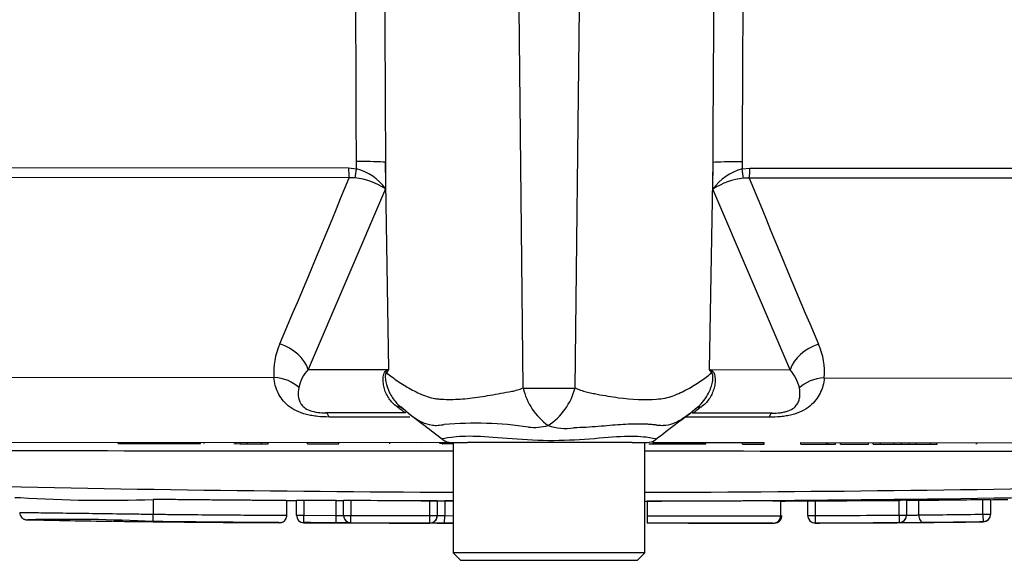
# Paper-space layout 'SHW' of a CAD drawing. Units: millimetres. Extents: x 0 to 210, y 0 to 297.
# Drawn here: x 53 to 59, y 226 to 229 of the extents above; entities that cross this region are included whole.
import ezdxf

# ---------------------------------------------------------------- set-up
doc = ezdxf.new("R2010")
doc.units = ezdxf.units.MM
doc.layers.add('DV16_TCE-4', color=7, linetype='Continuous')
doc.layers.add('TCE-4', color=7, linetype='Continuous')

# ---------------------------------------------------------------- blocks, each defined once
blk = doc.blocks.new('SE18')
at = {"layer": 'DV16_TCE-4', "color": 7, "linetype": 'Continuous'}
for p, q in [((55.8559, 226.7153), (55.8348, 228.8651)), ((56.1504, 226.7153), (56.1743, 228.8648)), ((49.3472, 227.9638), (54.8696, 227.9602)), ((54.8696, 227.9602), (54.914, 227.9555)), ((54.914, 227.9555), (54.9139, 227.9961)), ((55.0781, 227.9922), (55.0787, 227.8416)), ((55.0963, 226.8203), (55.0781, 227.9922)), ((56.9102, 226.8191), (56.9299, 227.9909)), ((56.9292, 227.8404), (56.9299, 227.9909)), ((57.0942, 227.9946), (57.0939, 227.954)), ((57.0939, 227.954), (57.1384, 227.9587)), ((57.1384, 227.9587), (62.6608, 227.955)), ((54.873, 227.9043), (49.3676, 227.9079)), ((54.9055, 227.9034), (54.873, 227.9043)), ((57.1349, 227.9028), (57.1024, 227.9019)), ((62.6404, 227.8991), (57.1349, 227.9028)), ((55.0787, 227.8416), (54.6412, 226.8206)), ((57.3653, 226.8188), (56.9292, 227.8404)), ((54.6412, 226.8206), (55.0963, 226.8203)), ((56.9102, 226.8191), (57.3653, 226.8188)), ((49.9287, 226.7776), (54.4477, 226.7746)), ((57.5587, 226.7725), (62.0777, 226.7696)), ((55.1938, 226.5747), (54.7411, 226.575)), ((55.1644, 226.6102), (55.2212, 226.5621)), ((57.2651, 226.5734), (56.812, 226.5737)), ((56.8127, 226.5827), (56.8439, 226.6091)), ((55.2162, 226.5509), (54.7595, 226.5512)), ((57.2466, 226.5496), (56.7741, 226.5499)), ((50.5102, 226.4112), (55.4615, 226.408)), ((53.5668, 226.4009), (53.5668, 226.4092)), ((53.5668, 226.4009), (53.6085, 226.4009)), ((53.6085, 226.4009), (53.6085, 226.4092)), ((53.6085, 226.4009), (53.6381, 226.4008)), ((53.6381, 226.4008), (53.6381, 226.4092)), ((53.6381, 226.4008), (53.6746, 226.4008)), ((53.6746, 226.4008), (53.6746, 226.4091)), ((53.6746, 226.4008), (53.7234, 226.4008)), ((53.7234, 226.4008), (53.7234, 226.4091)), ((53.7234, 226.4008), (53.7583, 226.4008)), ((53.7583, 226.4008), (53.7583, 226.4091)), ((53.7583, 226.4008), (53.7888, 226.4007)), ((53.7888, 226.4007), (53.7888, 226.4091)), ((53.7888, 226.4007), (53.8295, 226.4007)), ((53.8295, 226.4007), (53.8296, 226.409)), ((53.8306, 226.4007), (53.8306, 226.409)), ((53.8306, 226.4007), (53.9076, 226.4007)), ((53.9076, 226.4007), (53.9076, 226.409)), ((53.9076, 226.4007), (53.9509, 226.4006)), ((53.9509, 226.4006), (53.9509, 226.409)), ((53.9509, 226.4006), (54.0321, 226.4006)), ((54.0321, 226.4006), (54.0321, 226.4089)), ((54.0321, 226.4006), (54.033, 226.4006)), ((54.0538, 226.4006), (54.0538, 226.4089)), ((54.2209, 226.4005), (54.2562, 226.4004)), ((54.2336, 226.4004), (54.2336, 226.4088)), ((54.2562, 226.4004), (54.2562, 226.4088)), ((54.2562, 226.4004), (54.2957, 226.4004)), ((54.2957, 226.4004), (54.2957, 226.4087)), ((54.2957, 226.4004), (54.3778, 226.4004)), ((54.3778, 226.4004), (54.3778, 226.4087)), ((54.3778, 226.4004), (54.4155, 226.4003)), ((54.4155, 226.4003), (54.4155, 226.4087)), ((54.638, 226.4002), (54.638, 226.4085)), ((54.638, 226.4002), (54.8136, 226.4001)), ((54.8136, 226.4001), (54.8136, 226.4084)), ((55.1028, 226.3999), (55.1028, 226.4082)), ((55.2833, 226.3998), (55.2835, 226.3998)), ((55.3865, 226.3997), (55.3865, 226.408)), ((55.394, 226.3997), (55.394, 226.408)), ((55.3995, 226.3997), (55.4022, 226.3997)), ((55.4022, 226.3997), (55.4023, 226.408)), ((55.4615, 226.3996), (55.4022, 226.3997)), ((55.4482, 226.408), (55.5428, 226.4079)), ((55.4615, 226.408), (55.4611, 225.7832)), ((55.6838, 226.4078), (55.5428, 226.4079)), ((56.3517, 226.4074), (55.6838, 226.4078)), ((56.4719, 226.4073), (56.3517, 226.4074)), ((56.4719, 226.4073), (56.5573, 226.4072)), ((56.544, 225.7825), (56.5444, 226.4072)), ((56.5662, 226.3989), (56.6775, 226.3988)), ((56.5879, 226.4072), (57.2197, 226.4068)), ((56.6775, 226.3988), (56.6776, 226.4072)), ((56.6775, 226.3988), (56.8531, 226.3987)), ((56.8531, 226.3987), (56.8531, 226.407)), ((56.8531, 226.3987), (56.8811, 226.3987)), ((56.8811, 226.3987), (56.8811, 226.407)), ((56.8811, 226.3987), (56.8892, 226.3987)), ((56.8892, 226.3987), (56.8892, 226.407)), ((57.0958, 226.3986), (57.0958, 226.4069)), ((57.0958, 226.3986), (57.2197, 226.3985)), ((57.2197, 226.3985), (57.2197, 226.4068)), ((57.4263, 226.3983), (57.4263, 226.4067)), ((57.4263, 226.4067), (61.4958, 226.404)), ((57.4263, 226.3983), (57.5709, 226.3982)), ((57.5709, 226.3982), (57.5709, 226.4066)), ((57.5709, 226.3982), (57.5818, 226.3982)), ((57.5818, 226.3982), (57.5818, 226.4066)), ((57.5818, 226.3982), (57.6224, 226.3982)), ((57.6224, 226.3982), (57.6224, 226.4065)), ((57.6505, 226.3982), (57.6505, 226.4065)), ((57.6505, 226.3982), (57.8098, 226.3981)), ((57.8098, 226.3981), (57.8098, 226.4064)), ((57.8357, 226.3981), (57.8357, 226.4064)), ((57.8357, 226.3981), (57.8761, 226.398)), ((57.8761, 226.398), (57.8761, 226.4064)), ((57.8761, 226.398), (57.9548, 226.398)), ((57.9548, 226.398), (57.9548, 226.4063)), ((57.9548, 226.398), (57.9953, 226.398)), ((57.9953, 226.398), (57.9954, 226.4063)), ((57.9953, 226.398), (58.0382, 226.3979)), ((58.0382, 226.3979), (58.0382, 226.4063)), ((58.0382, 226.3979), (58.0776, 226.3979)), ((58.0776, 226.3979), (58.0776, 226.4062)), ((58.0776, 226.3979), (58.1597, 226.3979)), ((58.1597, 226.3979), (58.1597, 226.4062)), ((58.1597, 226.3979), (58.1973, 226.3978)), ((58.1973, 226.3978), (58.1973, 226.4062)), ((58.4187, 226.3977), (58.4187, 226.406)), ((58.4215, 226.3977), (58.4215, 226.406)), ((53.7652, 226.0853), (53.7651, 226.0018)), ((54.5201, 225.9954), (54.5202, 226.0786)), ((54.5751, 225.9956), (54.5752, 226.079)), ((54.6168, 226.0789), (54.6168, 225.9956)), ((54.7988, 225.9949), (54.7989, 226.0783)), ((54.8405, 225.9952), (54.8405, 226.0786)), ((54.8822, 226.0785), (54.8821, 225.9951)), ((55.3296, 225.994), (55.3296, 226.0774)), ((55.3713, 226.0772), (55.3712, 225.994)), ((55.3713, 226.0762), (55.3713, 226.076)), ((55.4129, 226.0767), (55.4129, 225.9934)), ((56.5585, 226.0759), (56.5584, 225.9925)), ((57.3134, 225.9928), (57.3134, 226.0762)), ((57.4657, 225.9941), (57.4658, 226.0772)), ((57.5074, 226.0774), (57.5074, 225.994)), ((57.9827, 225.9965), (57.9828, 226.0799)), ((58.0244, 226.0801), (58.0244, 225.9965)), ((58.0925, 226.0805), (58.0925, 225.9973)), ((58.4557, 226.0014), (58.4558, 226.0849)), ((58.4993, 226.0853), (58.4992, 226.0014)), ((53.7646, 225.9602), (53.7651, 226.0018)), ((53.7651, 226.0018), (53.7651, 226.0018)), ((58.4557, 226.0014), (58.4992, 226.0014)), ((58.4992, 226.0014), (58.4992, 226.0003)), ((54.5751, 225.9956), (54.6168, 225.9956)), ((54.6166, 225.9539), (54.6168, 225.9956)), ((54.6166, 225.9539), (54.6166, 225.9535)), ((54.6168, 225.9956), (54.7988, 225.9949)), ((54.7987, 225.9533), (54.7988, 225.9949)), ((54.8405, 225.9952), (54.8821, 225.9951)), ((54.882, 225.9535), (54.8821, 225.9951)), ((54.882, 225.9535), (54.882, 225.9531)), ((54.882, 225.9524), (54.882, 225.9525)), ((54.8821, 225.9951), (55.3296, 225.994)), ((55.3295, 225.9523), (55.3296, 225.994)), ((55.3295, 225.952), (55.3295, 225.9523)), ((55.3295, 225.9514), (55.3295, 225.9512)), ((55.3296, 225.994), (55.3712, 225.994)), ((55.4128, 225.9517), (55.4129, 225.9934)), ((55.4129, 225.9934), (55.4612, 225.9933)), ((56.5584, 225.9925), (56.5584, 225.9925)), ((56.5584, 225.9925), (56.5584, 225.9509)), ((57.4657, 225.9941), (57.5074, 225.994)), ((57.5074, 225.994), (57.5075, 225.9524)), ((57.5075, 225.9517), (57.5075, 225.9524)), ((57.9827, 225.9965), (58.0244, 225.9965)), ((57.9827, 225.9965), (57.983, 225.9549)), ((57.983, 225.9547), (57.983, 225.9549)), ((58.4581, 225.9587), (58.4581, 225.9598)), ((56.544, 225.7825), (55.4611, 225.7832)), ((55.4611, 225.7832), (55.5027, 225.7415)), ((56.5023, 225.7409), (56.544, 225.7825)), ((55.5027, 225.7415), (56.5023, 225.7409))]:
    blk.add_line(p, q, dxfattribs=at)
for centre, radius, start, end in [((54.8377, 227.6692), 0.2962, 35.5881, 75.0792), ((57.1698, 227.6677), 0.2962, 104.8449, 144.3361), ((-6.6837, 253.0557), 66.4968, 336.897998, 337.775599), ((54.8608, 227.5044), 0.4014, 57.1318, 83.6082), ((57.1466, 227.5029), 0.4014, 96.316, 122.7923), ((118.7245, 252.9725), 66.4964, 202.148544, 203.026151), ((54.8283, 226.8063), 0.382, 155.5584, 184.7646), ((57.1839, 226.8058), 0.3763, 354.9332, 24.5921), ((54.8172, 226.6645), 0.2353, 138.4224, 167.0631), ((56.5234, 223.9146), 3.2373, 116.1572, 116.435), ((56.2907, 226.06), 1.4159, 147.5196, 148.4057), ((55.7149, 226.0604), 1.4158, 31.5062, 32.4046), ((55.4792, 223.9152), 3.2374, 63.4853, 63.767), ((57.189, 226.6629), 0.2354, 12.8657, 41.4971), ((56.0054, 237.1462), 10.432, 269.17928, 270.7966), ((56.2185, 226.8035), 0.3731, 193.6644, 233.7213), ((55.7903, 226.8129), 0.3731, 303.7764, 344.8374), ((-43.5427, 97.8722), 162.2191, 52.409904, 52.497503), ((63.9882, 216.9549), 12.0057, 126.88532, 128.01949), ((56.6313, 226.7757), 0.2649, 304.2795, 313.2202), ((55.5878, 224.4568), 2.0591, 81.6459, 94.9395), ((55.9172, 226.8187), 0.3261, 264.6776, 284.2867), ((56.0967, 226.8034), 0.3166, 251.7711, 278.1523), ((55.4482, 226.4913), 0.0833, 237.0248, 270.0065), ((56.5573, 226.4905), 0.0833, 269.9317, 303.8824), ((52.6484, -4841.1144), 5067.4735, 89.9681934, 90.0018641), ((52.6484, -4841.1144), 5067.4735, 89.9222743, 89.9559495), ((56.1057, 381.6751), 155.5502, 268.65525, 269.76263), ((56.1057, 381.6751), 155.5502, 270.161514, 271.268893), ((56.1088, 386.2674), 160.1921, 270.155734, 271.231977), ((53.4908, 233.4906), 7.4104, 266.30256, 272.1218), ((54.5838, 220.541), 5.538, 89.658, 90.0889), ((54.828, 231.7687), 5.6905, 269.7072, 270.1266), ((54.8573, 221.6752), 4.4034, 89.6764, 90.2184), ((56.1088, 386.2674), 160.1921, 269.70353, 269.76841), ((55.3297, 221.0012), 5.0761, 89.5308, 90.0009), ((55.4139, 232.0119), 5.9351, 269.58805, 269.99012), ((58.0192, 222.738), 3.3421, 89.9108, 90.6248), ((58.0148, 232.3763), 6.2963, 270.08728, 270.70699), ((56.5051, 372.8019), 146.73, 270.619875, 270.761716), ((53.1326, 202.0843), 23.9279, 90.29123, 90.29294), ((56.9903, 340.5707), 114.5786, 270.551166, 270.732806), ((58.4576, 226.0014), 0.0416, 270.7517, 359.9621), ((58.4576, 226.0003), 0.0416, 270.7213, 359.9621), ((53.2729, 216.1582), 9.8143, 91.2552, 91.27928), ((53.2729, 216.1582), 9.8143, 87.12783, 91.2552), ((54.2698, 237.5909), 11.5981, 271.23289, 271.23604), ((54.6168, 225.9956), 0.0416, 179.9621, 269.771), ((54.6168, 225.9951), 0.0416, 179.9621, 269.7872), ((54.8261, 228.8883), 2.8935, 269.4607, 270.2855), ((54.8821, 225.9951), 0.0416, 179.9621, 269.8159), ((54.8821, 225.9948), 0.0416, 179.9621, 248.903), ((54.8821, 225.9948), 0.0416, 248.903, 269.8249), ((54.8821, 225.9941), 0.0416, 267.1171, 269.8269), ((54.8805, 225.9807), 0.0282, 271.257, 271.6409), ((56.1498, 632.9289), 406.9774, 269.821519, 269.884516), ((55.3296, 225.994), 0.0416, 269.8837, 359.9621), ((55.3296, 225.9937), 0.0416, 269.8824, 292.0042), ((55.4223, 239.8216), 13.8699, 269.61664, 269.96077), ((55.3479, 207.1583), 18.7931, 89.80229, 90.05628), ((55.3296, 225.9937), 0.0416, 292.0042, 359.9621), ((55.4122, 228.9978), 3.0044, 269.2182, 270.0125), ((56.6786, 166.7912), 59.1594, 89.903548, 90.116386), ((57.278, 225.9929), 0.0417, 269.8289, 2.8075), ((57.271, 225.9929), 0.0417, 321.2978, 359.9596), ((56.8963, 153.8286), 72.1655, 89.668853, 89.669429), ((57.5074, 225.994), 0.0417, 179.9621, 270.1878), ((57.5074, 225.9934), 0.0416, 179.966, 270.1795), ((57.1884, 332.8707), 106.9188, 270.171005, 270.425842), ((57.9827, 225.9965), 0.0416, 270.4347, 359.9621), ((57.9827, 225.9964), 0.0416, 270.4288, 292.4928), ((57.2982, 313.729), 87.7779, 270.447033, 270.651964), ((57.9658, 238.4205), 12.4658, 270.07942, 270.70571), ((57.9827, 225.9964), 0.0416, 292.4928, 359.9621), ((56.494, 374.7079), 148.7611, 270.626012, 270.756528), ((57.4267, 307.9042), 81.952, 270.608414, 270.721104)]:
    blk.add_arc(centre, radius, start, end, dxfattribs=at)
for centre, major_axis, ratio, start_param, end_param in [((54.8815, 227.9632), (-0.0001, -0.0833), 0.142549, 4.748143, 5.497787), ((54.9254, 227.9584), (-0.0181, -0.0813), 0.12618, 4.776928, 5.483792), ((54.8854, 227.9887), (0.2082, 0.0008), 0.035487, 0.388262, 1.43333), ((57.1227, 227.9872), (-0.2082, 0.001), 0.035487, -1.43333, -0.388263), ((57.0825, 227.957), (0.018, -0.0813), 0.12618, 0.799393, 1.506258), ((57.1265, 227.9617), (-0.0001, -0.0833), 0.142549, 0.785398, 1.535042), ((54.4484, 226.8171), (0.1905, -0.084), 0.71668, 0.573413, 1.715226), ((57.558, 226.8151), (-0.1907, -0.0838), 0.71668, 4.567959, 5.709772), ((54.697, 226.7948), (0.3368, -0.2451), 0.837904, 0.733951, 0.765032), ((57.3096, 226.7928), (-0.3371, -0.2446), 0.837967, -0.765186, -0.733677), ((54.4139, 226.6274), (0.2071, 0.0221), 0.705774, 0.502704, 1.33226), ((57.5923, 226.6253), (-0.207, 0.0224), 0.705774, 4.950925, 5.780481), ((54.7409, 226.3668), (0.0001, 0.2082), 0.191309, 5.800419, 6.283185), ((54.9446, 226.2523), (-0.2323, -0.3457), 0.403642, 3.143488, 3.354869), ((57.057, 226.2479), (0.2285, -0.3482), 0.403415, 2.931511, 3.138499), ((57.265, 226.3651), (0.0001, 0.2082), 0.191309, 0, 0.482766), ((58.4576, 226.0014), (0.0006, -0.0416), 0.04555, 4.711753, 6.279079), ((58.1189, 225.9973), (-0.0005, 0.0416), 0.634986, 1.56323, 3.137916)]:
    blk.add_ellipse(centre, major_axis=major_axis, ratio=ratio, start_param=start_param, end_param=end_param, dxfattribs=at)
for points, knots in [([(54.9139, 227.9961), (54.9129, 228.2582), (54.912, 228.5203), (54.9111, 228.7824), (54.911, 228.8101), (54.9109, 228.8379), (54.9108, 228.8657)], [0, 0, 0, 0, 0.904208, 0.904208, 0.904208, 1, 1, 1, 1]), ([(55.0742, 228.8656), (55.0743, 228.8378), (55.0744, 228.81), (55.0746, 228.7823), (55.0757, 228.5189), (55.0769, 228.2555), (55.0781, 227.9922)], [0, 0, 0, 0, 0.095375, 0.095375, 0.095375, 1, 1, 1, 1]), ([(56.9299, 227.9909), (56.9315, 228.2543), (56.933, 228.5177), (56.9345, 228.781), (56.9347, 228.8088), (56.9348, 228.8366), (56.935, 228.8643)], [0, 0, 0, 0, 0.904625, 0.904625, 0.904625, 1, 1, 1, 1]), ([(57.0984, 228.8642), (57.0982, 228.8365), (57.0981, 228.8087), (57.098, 228.7809), (57.0967, 228.5188), (57.0955, 228.2567), (57.0942, 227.9946)], [0, 0, 0, 0, 0.095792, 0.095792, 0.095792, 1, 1, 1, 1]), ([(55.1421, 226.61), (55.1251, 226.6223), (55.1105, 226.6375), (55.093, 226.6629), (55.0879, 226.6719), (55.079, 226.6906), (55.0753, 226.7005), (55.0696, 226.7204), (55.0675, 226.7306), (55.065, 226.751), (55.0646, 226.7615), (55.0658, 226.7813), (55.0674, 226.7908), (55.0719, 226.8023), (55.0737, 226.8056), (55.0777, 226.8105), (55.0799, 226.8123), (55.0822, 226.8134)], [0, 0, 0, 0, 0.25, 0.25, 0.375, 0.375, 0.5, 0.5, 0.625, 0.625, 0.75, 0.75, 0.875, 0.875, 0.9375, 0.9375, 1, 1, 1, 1]), ([(55.0846, 226.8018), (55.0826, 226.8013), (55.0806, 226.7997), (55.0778, 226.7929), (55.0771, 226.7878), (55.0768, 226.7777), (55.0771, 226.7723), (55.0782, 226.7615), (55.0791, 226.7561), (55.0844, 226.7291), (55.0918, 226.7084), (55.1112, 226.6692), (55.1234, 226.6508), (55.1446, 226.626), (55.1525, 226.618), (55.1608, 226.6105)], [0, 0, 0, 0, 0.071036, 0.071036, 0.142072, 0.142072, 0.213108, 0.213108, 0.284144, 0.284144, 0.568287, 0.568287, 0.852431, 0.852431, 1, 1, 1, 1]), ([(55.0846, 226.8018), (55.1041, 226.7859), (55.1251, 226.77), (55.1705, 226.7389), (55.1949, 226.7235), (55.2469, 226.6948), (55.2744, 226.6813), (55.3181, 226.6653), (55.3332, 226.6607), (55.3564, 226.6559), (55.3643, 226.6546), (55.3802, 226.653), (55.3883, 226.6525), (55.413, 226.6512), (55.4298, 226.6508), (55.4644, 226.6511), (55.4822, 226.6517), (55.5363, 226.6551), (55.5735, 226.6593), (55.6502, 226.6707), (55.6897, 226.6778), (55.7509, 226.689), (55.7716, 226.6927), (55.8032, 226.6986), (55.8137, 226.7014), (55.8348, 226.7077), (55.8453, 226.7113), (55.8559, 226.7153)], [0, 0, 0, 0, 0.125, 0.125, 0.25, 0.25, 0.375, 0.375, 0.4375, 0.4375, 0.46875, 0.46875, 0.5, 0.5, 0.5625, 0.5625, 0.625, 0.625, 0.75, 0.75, 0.875, 0.875, 0.9375, 0.9375, 0.96875, 0.96875, 1, 1, 1, 1]), ([(56.1504, 226.7153), (56.1712, 226.7064), (56.192, 226.699), (56.2181, 226.6917), (56.2233, 226.6903), (56.2338, 226.688), (56.239, 226.6871), (56.2547, 226.6842), (56.2651, 226.6823), (56.3166, 226.6728), (56.3564, 226.6658), (56.4719, 226.6501), (56.5437, 226.6471), (56.6268, 226.6538), (56.6431, 226.6553), (56.6744, 226.6617), (56.6895, 226.6663), (56.7333, 226.6821), (56.7607, 226.6954), (56.8122, 226.7235), (56.8363, 226.7385), (56.8815, 226.7691), (56.9026, 226.7847), (56.922, 226.8003)], [0, 0, 0, 0, 0.0625, 0.0625, 0.078125, 0.078125, 0.09375, 0.09375, 0.125, 0.125, 0.25, 0.25, 0.5, 0.5, 0.5625, 0.5625, 0.625, 0.625, 0.75, 0.75, 0.875, 0.875, 1, 1, 1, 1]), ([(56.8445, 226.6084), (56.8693, 226.63), (56.8899, 226.6569), (56.9148, 226.7066), (56.9223, 226.7274), (56.9288, 226.76), (56.9301, 226.7712), (56.9294, 226.7917), (56.9261, 226.7994), (56.922, 226.8003)], [0, 0, 0, 0, 0.4320305, 0.4320305, 0.7160152, 0.7160152, 0.8580076, 0.8580076, 1, 1, 1, 1]), ([(56.9245, 226.8121), (56.9268, 226.8109), (56.929, 226.8092), (56.9331, 226.8042), (56.9349, 226.801), (56.9394, 226.7894), (56.941, 226.7799), (56.9422, 226.7599), (56.9418, 226.7494), (56.9392, 226.7288), (56.937, 226.7185), (56.9311, 226.6985), (56.9273, 226.6885), (56.9183, 226.6697), (56.913, 226.6607), (56.8951, 226.6352), (56.8802, 226.62), (56.8628, 226.6077)], [0, 0, 0, 0, 0.0625, 0.0625, 0.125, 0.125, 0.25, 0.25, 0.375, 0.375, 0.5, 0.5, 0.625, 0.625, 0.75, 0.75, 1, 1, 1, 1]), ([(54.7595, 226.5512), (54.7381, 226.5512), (54.7165, 226.5522), (54.6841, 226.5557), (54.6732, 226.5572), (54.652, 226.5609), (54.6416, 226.5631), (54.6112, 226.571), (54.5917, 226.5779), (54.5573, 226.5945), (54.5419, 226.6043), (54.5023, 226.6361), (54.4835, 226.6613), (54.4578, 226.715), (54.4504, 226.744), (54.4477, 226.7746)], [0, 0, 0, 0, 0.125, 0.125, 0.1875, 0.1875, 0.25, 0.25, 0.375, 0.375, 0.5, 0.5, 0.75, 0.75, 1, 1, 1, 1]), ([(57.5587, 226.7725), (57.5559, 226.7419), (57.5486, 226.7132), (57.5294, 226.673), (57.5215, 226.66), (57.5021, 226.6352), (57.4908, 226.6236), (57.4643, 226.6023), (57.4489, 226.5926), (57.4145, 226.5761), (57.3951, 226.5692), (57.3646, 226.5613), (57.3542, 226.5591), (57.333, 226.5554), (57.3222, 226.5539), (57.2896, 226.5505), (57.2681, 226.5496), (57.2466, 226.5496)], [0, 0, 0, 0, 0.25, 0.25, 0.375, 0.375, 0.5, 0.5, 0.625, 0.625, 0.75, 0.75, 0.8125, 0.8125, 0.875, 0.875, 1, 1, 1, 1]), ([(54.5879, 226.7172), (54.5823, 226.685), (54.5824, 226.6545), (54.6044, 226.6195), (54.61, 226.6127), (54.6262, 226.5994), (54.637, 226.593), (54.6645, 226.5829), (54.6809, 226.5794), (54.712, 226.5756), (54.7269, 226.5751), (54.7411, 226.575)], [0, 0, 0, 0, 0.5, 0.5, 0.625, 0.625, 0.75, 0.75, 0.875, 0.875, 1, 1, 1, 1]), ([(57.2651, 226.5734), (57.2792, 226.5734), (57.2937, 226.5739), (57.3171, 226.5767), (57.325, 226.5779), (57.3406, 226.5813), (57.3482, 226.5835), (57.3689, 226.591), (57.3797, 226.5974), (57.396, 226.6106), (57.4017, 226.6175), (57.4106, 226.6316), (57.4138, 226.6389), (57.4184, 226.6535), (57.4198, 226.661), (57.4222, 226.6836), (57.4212, 226.6992), (57.4185, 226.7153)], [0, 0, 0, 0, 0.125, 0.125, 0.1875, 0.1875, 0.25, 0.25, 0.375, 0.375, 0.5, 0.5, 0.625, 0.625, 0.75, 0.75, 1, 1, 1, 1]), ([(55.1938, 226.5747), (55.1915, 226.5747), (55.1877, 226.5762), (55.1777, 226.5829), (55.1736, 226.5859), (55.1652, 226.5924), (55.162, 226.595), (55.1538, 226.6013), (55.1488, 226.6052), (55.1421, 226.61)], [0, 0, 0, 0, 0.5, 0.5, 0.75, 0.75, 0.875, 0.875, 1, 1, 1, 1]), ([(55.4105, 226.5082), (55.4075, 226.5075), (55.4044, 226.5067), (55.3984, 226.5054), (55.3895, 226.5038), (55.3809, 226.5028), (55.3642, 226.5017), (55.3535, 226.5021), (55.3225, 226.5061), (55.3031, 226.5126), (55.2659, 226.53), (55.2483, 226.5409), (55.2152, 226.5648), (55.1996, 226.5778), (55.1853, 226.5914)], [0, 0, 0, 0, 0.03125, 0.03125, 0.0625, 0.125, 0.125, 0.25, 0.25, 0.5, 0.5, 0.75, 0.75, 1, 1, 1, 1]), ([(56.8021, 226.5737), (56.7756, 226.5513), (56.7461, 226.531), (56.6975, 226.5106), (56.6807, 226.5057), (56.6536, 226.5024), (56.6443, 226.502), (56.6296, 226.5026), (56.6247, 226.503), (56.617, 226.5039), (56.6144, 226.5043), (56.6092, 226.5051), (56.6065, 226.5056), (56.6039, 226.5062)], [0, 0, 0, 0, 0.5, 0.5, 0.75, 0.75, 0.875, 0.875, 0.9375, 0.9375, 0.96875, 0.96875, 1, 1, 1, 1]), ([(56.8628, 226.6077), (56.8561, 226.6031), (56.8513, 226.5994), (56.8432, 226.5932), (56.84, 226.5908), (56.8316, 226.5844), (56.8277, 226.5816), (56.818, 226.5751), (56.8143, 226.5737), (56.812, 226.5737)], [0, 0, 0, 0, 0.125, 0.125, 0.25, 0.25, 0.5, 0.5, 1, 1, 1, 1]), ([(56.6039, 226.5062), (56.6007, 226.5066), (56.5973, 226.5069), (56.5905, 226.5077), (56.587, 226.508), (56.5765, 226.5089), (56.5692, 226.5095), (56.5469, 226.5108), (56.5312, 226.5113), (56.4819, 226.5117), (56.4461, 226.5105), (56.3875, 226.5065), (56.367, 226.5048), (56.3247, 226.5012), (56.303, 226.4993), (56.2361, 226.4937), (56.1893, 226.4908), (56.1416, 226.49)], [0, 0, 0, 0, 0.03125, 0.03125, 0.0625, 0.0625, 0.125, 0.125, 0.25, 0.25, 0.5, 0.5, 0.625, 0.625, 0.75, 0.75, 1, 1, 1, 1]), ([(55.3978, 226.4251), (55.3968, 226.4256), (55.3967, 226.4262), (55.4001, 226.4297), (55.4185, 226.4334), (55.4855, 226.4424), (55.5341, 226.4453), (55.6512, 226.4412), (55.7195, 226.4352), (55.8698, 226.4239), (55.9497, 226.4189), (56.1083, 226.4192), (56.1877, 226.4249), (56.3306, 226.4364), (56.3958, 226.4419), (56.5026, 226.4438), (56.546, 226.4395), (56.6, 226.431), (56.6122, 226.4275), (56.6085, 226.4248)], [0, 0, 0, 0, 0.026687, 0.026687, 0.148351, 0.148351, 0.270016, 0.270016, 0.39168, 0.39168, 0.513344, 0.513344, 0.635008, 0.635008, 0.756672, 0.756672, 0.878336, 0.878336, 1, 1, 1, 1]), ([(54.5174, 226.0786), (54.5148, 226.0786), (54.5105, 226.0786), (54.499, 226.0787), (54.4911, 226.0788), (54.4706, 226.0789), (54.4623, 226.079), (54.4422, 226.0792), (54.4302, 226.0792), (54.407, 226.0794), (54.3985, 226.0795), (54.3809, 226.0796), (54.3718, 226.0797), (54.353, 226.0798), (54.3432, 226.0799), (54.3216, 226.08), (54.3099, 226.0801), (54.2725, 226.0804), (54.2458, 226.0806), (54.1899, 226.081), (54.1604, 226.0813), (54.1007, 226.0818), (54.0706, 226.0821), (54.0099, 226.0826), (53.9795, 226.0829), (53.9187, 226.0835), (53.8882, 226.0839), (53.8269, 226.0845), (53.7961, 226.0849), (53.7652, 226.0853)], [0, 0, 0, 0, 0.1284249, 0.1284249, 0.2736874, 0.2736874, 0.3463187, 0.3463187, 0.4189499, 0.4189499, 0.4552656, 0.4552656, 0.4915812, 0.4915812, 0.5278968, 0.5278968, 0.5642124, 0.5642124, 0.6368437, 0.6368437, 0.709475, 0.709475, 0.7821062, 0.7821062, 0.8547375, 0.8547375, 0.9273687, 0.9273687, 1, 1, 1, 1]), ([(54.7989, 226.0783), (54.7454, 226.0785), (54.6919, 226.0786), (54.6385, 226.0789), (54.6312, 226.0789), (54.624, 226.0789), (54.6168, 226.0789)], [0, 0, 0, 0, 0.881206, 0.881206, 0.881206, 1, 1, 1, 1]), ([(55.3296, 226.0774), (55.2817, 226.0775), (55.2337, 226.0776), (55.1857, 226.0777), (55.0845, 226.0779), (54.9834, 226.0782), (54.8822, 226.0785)], [0, 0, 0, 0, 0.321573, 0.321573, 0.321573, 1, 1, 1, 1]), ([(57.3107, 226.0762), (57.3081, 226.0762), (57.3038, 226.0762), (57.2922, 226.0762), (57.2842, 226.0762), (57.2635, 226.0763), (57.2553, 226.0763), (57.2351, 226.0763), (57.2229, 226.0763), (57.1995, 226.0763), (57.191, 226.0763), (57.1734, 226.0763), (57.1644, 226.0763), (57.1456, 226.0763), (57.1357, 226.0763), (57.1141, 226.0763), (57.1022, 226.0763), (57.0649, 226.0762), (57.0383, 226.0762), (56.9824, 226.0762), (56.9528, 226.0762), (56.8932, 226.0761), (56.8632, 226.0761), (56.8027, 226.076), (56.7723, 226.076), (56.7117, 226.076), (56.6813, 226.076), (56.6201, 226.0759), (56.5893, 226.0759), (56.5585, 226.0759)], [0, 0, 0, 0, 0.128704, 0.128704, 0.27392, 0.27392, 0.346528, 0.346528, 0.419136, 0.419136, 0.45544, 0.45544, 0.491744, 0.491744, 0.528048, 0.528048, 0.564352, 0.564352, 0.63696, 0.63696, 0.709568, 0.709568, 0.782176, 0.782176, 0.854784, 0.854784, 0.927392, 0.927392, 1, 1, 1, 1]), ([(57.4658, 226.0772), (57.4658, 226.0772), (57.4703, 226.0772), (57.4856, 226.0773), (57.4964, 226.0774), (57.5074, 226.0774)], [0, 0, 0, 0, 0.5, 0.5, 1, 1, 1, 1]), ([(57.5074, 226.0774), (57.5674, 226.0776), (57.6273, 226.0778), (57.6872, 226.0781), (57.7857, 226.0786), (57.8843, 226.0792), (57.9828, 226.0799)], [0, 0, 0, 0, 0.378211, 0.378211, 0.378211, 1, 1, 1, 1]), ([(58.4558, 226.0849), (58.4671, 226.085), (58.4783, 226.0851), (58.4945, 226.0853), (58.4993, 226.0853), (58.4993, 226.0853)], [0, 0, 0, 0, 0.5, 0.5, 1, 1, 1, 1]), ([(53.0102, 226.0116), (53.0102, 226.0116), (53.0107, 226.0116), (53.0144, 226.0115), (53.0192, 226.0114), (53.0316, 226.0113), (53.0397, 226.0113), (53.0672, 226.011), (53.0862, 226.0108), (53.1329, 226.0102), (53.1508, 226.01), (53.1888, 226.0095), (53.2109, 226.0092), (53.2844, 226.0082), (53.3419, 226.0074), (53.4592, 226.0058), (53.5205, 226.0049), (53.6119, 226.0037), (53.6424, 226.0033), (53.7037, 226.0026), (53.7344, 226.0022), (53.7651, 226.0018)], [0, 0, 0, 0, 0.069949, 0.069949, 0.202814, 0.202814, 0.335678, 0.335678, 0.468542, 0.468542, 0.534975, 0.534975, 0.601407, 0.601407, 0.734271, 0.734271, 0.867136, 0.867136, 0.933568, 0.933568, 1, 1, 1, 1]), ([(53.0109, 226.0116), (53.0107, 226.0087), (53.0104, 226.0018), (53.015, 225.9911), (53.022, 225.982), (53.0295, 225.9761), (53.0363, 225.9728), (53.0413, 225.9713), (53.0444, 225.9706), (53.0468, 225.9702), (53.0491, 225.97), (53.0516, 225.9699), (53.0524, 225.9699), (53.0566, 225.9698), (53.0584, 225.9698)], [0, 0, 0, 0, 0.034149, 0.093634, 0.141842, 0.18268, 0.216606, 0.242155, 0.262689, 0.287321, 0.329605, 0.432819, 0.787684, 1, 1, 1, 1]), ([(53.7651, 226.0018), (53.796, 226.0014), (53.827, 226.0011), (53.8884, 226.0004), (53.9189, 226.0001), (54.0102, 225.9992), (54.0711, 225.9987), (54.1901, 225.9977), (54.2474, 225.9973), (54.3214, 225.9968), (54.3433, 225.9967), (54.3812, 225.9964), (54.3993, 225.9963), (54.4459, 225.996), (54.4636, 225.9958), (54.4908, 225.9956), (54.4989, 225.9956), (54.5112, 225.9955), (54.5159, 225.9954), (54.5196, 225.9954), (54.52, 225.9954), (54.52, 225.9954)], [0, 0, 0, 0, 0.066448, 0.066448, 0.132895, 0.132895, 0.265791, 0.265791, 0.398686, 0.398686, 0.465134, 0.465134, 0.531582, 0.531582, 0.664477, 0.664477, 0.797372, 0.797372, 0.930268, 0.930268, 1, 1, 1, 1]), ([(53.534, 225.9618), (53.5351, 225.9618), (53.5363, 225.9618), (53.5411, 225.9618), (53.5445, 225.9618), (53.5546, 225.9617), (53.5587, 225.9617), (53.5699, 225.9616), (53.5772, 225.9615), (53.5912, 225.9614), (53.5963, 225.9613), (53.6078, 225.9612), (53.6141, 225.9611), (53.6275, 225.961), (53.6347, 225.9609), (53.6496, 225.9607), (53.6574, 225.9606), (53.6731, 225.9604), (53.6812, 225.9603), (53.6977, 225.9601), (53.706, 225.9601), (53.7227, 225.9599), (53.7311, 225.9598), (53.7478, 225.9596), (53.7562, 225.9595), (53.7647, 225.9594)], [0, 0, 0, 0, 0.107286, 0.107286, 0.330464, 0.330464, 0.442053, 0.442053, 0.553643, 0.553643, 0.609437, 0.609437, 0.665232, 0.665232, 0.721027, 0.721027, 0.776821, 0.776821, 0.832616, 0.832616, 0.888411, 0.888411, 0.944205, 0.944205, 1, 1, 1, 1]), ([(54.3785, 225.9546), (54.3729, 225.9546), (54.3669, 225.9546), (54.3523, 225.9547), (54.3437, 225.9548), (54.3259, 225.9549), (54.3167, 225.955), (54.2964, 225.9552), (54.2851, 225.9553), (54.2499, 225.9555), (54.2244, 225.9557), (54.1711, 225.9561), (54.1427, 225.9564), (54.0857, 225.9569), (54.0569, 225.9571), (53.999, 225.9576), (53.9699, 225.9579), (53.9117, 225.9585), (53.8825, 225.9588), (53.8238, 225.9595), (53.7942, 225.9598), (53.7646, 225.9602)], [0, 0, 0, 0, 0.0475252, 0.0475252, 0.1110235, 0.1110235, 0.1745218, 0.1745218, 0.2380201, 0.2380201, 0.3650168, 0.3650168, 0.4920134, 0.4920134, 0.6190101, 0.6190101, 0.7460067, 0.7460067, 0.8730034, 0.8730034, 1, 1, 1, 1]), ([(53.7647, 225.9594), (53.7815, 225.9592), (53.7981, 225.959), (53.8312, 225.9586), (53.8477, 225.9585), (53.8956, 225.9579), (53.9239, 225.9576), (53.9614, 225.9572), (53.9713, 225.9571), (53.9848, 225.9569), (53.9883, 225.9568), (53.9978, 225.9566), (53.9993, 225.9566), (54.0006, 225.9566)], [0, 0, 0, 0, 0.0837605, 0.0837605, 0.167521, 0.167521, 0.335042, 0.335042, 0.502563, 0.502563, 0.6700839, 0.6700839, 1, 1, 1, 1]), ([(54.0002, 225.9569), (54.0775, 225.9562), (54.2176, 225.9549), (54.3844, 225.9542), (54.4664, 225.9539), (54.4705, 225.9538)], [0, 0, 0, 0, 0.448245, 0.976079, 1, 1, 1, 1]), ([(54.4755, 225.9538), (54.4731, 225.9538), (54.4693, 225.9538), (54.4618, 225.9539), (54.4586, 225.9539), (54.4506, 225.954), (54.4458, 225.954), (54.4336, 225.9541), (54.4263, 225.9542), (54.4084, 225.9543), (54.3979, 225.9544), (54.3822, 225.9545), (54.3803, 225.9545), (54.3785, 225.9546)], [0, 0, 0, 0, 0.2874374, 0.2874374, 0.4601473, 0.4601473, 0.6328573, 0.6328573, 0.8055673, 0.8055673, 0.9782772, 0.9782772, 1, 1, 1, 1]), ([(54.4374, 225.9541), (54.4437, 225.9541), (54.4598, 225.9539), (54.4733, 225.9537), (54.4809, 225.9542), (54.4767, 225.9534), (54.4853, 225.9542), (54.4897, 225.9551), (54.4964, 225.9572), (54.5052, 225.9622), (54.514, 225.9713), (54.5201, 225.9832), (54.5204, 225.9913), (54.5204, 225.9954)], [0, 0, 0, 0, 0.122831, 0.391419, 0.730791, 0.877734, 0.894382, 0.904196, 0.915796, 0.934882, 0.956172, 0.980824, 1, 1, 1, 1]), ([(54.7987, 225.9533), (54.7709, 225.9533), (54.7432, 225.9534), (54.7154, 225.9535), (54.6825, 225.9537), (54.6495, 225.9538), (54.6166, 225.9539)], [0, 0, 0, 0, 0.457454, 0.457454, 0.457454, 1, 1, 1, 1]), ([(54.6166, 225.9535), (54.6444, 225.9534), (54.6721, 225.9533), (54.6999, 225.9532), (54.7328, 225.9531), (54.7658, 225.953), (54.7987, 225.9529)], [0, 0, 0, 0, 0.457471, 0.457471, 0.457471, 1, 1, 1, 1]), ([(54.882, 225.9531), (54.882, 225.9531), (54.8798, 225.9531), (54.8715, 225.9531), (54.8653, 225.9531), (54.8423, 225.9531), (54.8207, 225.9532), (54.7987, 225.9533)], [0, 0, 0, 0, 0.25, 0.25, 0.5, 0.5, 1, 1, 1, 1]), ([(54.7987, 225.9529), (54.8097, 225.9528), (54.8205, 225.9528), (54.8407, 225.9527), (54.8499, 225.9527), (54.873, 225.9526), (54.882, 225.9526), (54.882, 225.9525)], [0, 0, 0, 0, 0.25, 0.25, 0.5, 0.5, 1, 1, 1, 1]), ([(56.5584, 225.9925), (56.5894, 225.9925), (56.6204, 225.9925), (56.682, 225.9926), (56.7125, 225.9926), (56.7735, 225.9926), (56.8041, 225.9927), (56.8648, 225.9927), (56.895, 225.9927), (56.9547, 225.9928), (56.9843, 225.9928), (57.0401, 225.9928), (57.0668, 225.9928), (57.1041, 225.9929), (57.1158, 225.9929), (57.1373, 225.9929), (57.1471, 225.9929), (57.1658, 225.9929), (57.1749, 225.9929), (57.1924, 225.9929), (57.2008, 225.9929), (57.2241, 225.9929), (57.236, 225.9929), (57.2559, 225.9929), (57.264, 225.9928), (57.2775, 225.9928), (57.2829, 225.9928), (57.2918, 225.9928), (57.2953, 225.9928), (57.3045, 225.9928), (57.3092, 225.9928), (57.3129, 225.9928), (57.3133, 225.9928), (57.3133, 225.9928)], [0, 0, 0, 0, 0.066442, 0.066442, 0.132883, 0.132883, 0.199325, 0.199325, 0.265767, 0.265767, 0.332209, 0.332209, 0.39865, 0.39865, 0.431871, 0.431871, 0.465092, 0.465092, 0.498313, 0.498313, 0.531534, 0.531534, 0.597975, 0.597975, 0.664417, 0.664417, 0.730859, 0.730859, 0.797301, 0.797301, 0.930184, 0.930184, 1, 1, 1, 1]), ([(57.246, 225.9512), (57.2425, 225.9512), (57.2384, 225.9512), (57.2274, 225.9512), (57.2201, 225.9512), (57.2022, 225.9512), (57.1918, 225.9512), (57.1707, 225.9512), (57.1629, 225.9512), (57.1464, 225.9512), (57.1378, 225.9512), (57.1202, 225.9512), (57.111, 225.9512), (57.091, 225.9512), (57.0799, 225.9512), (57.0444, 225.9512), (57.0188, 225.9512), (56.9652, 225.9512), (56.9367, 225.9511), (56.8796, 225.9511), (56.8507, 225.9511), (56.7927, 225.951), (56.7635, 225.951), (56.7053, 225.951), (56.6762, 225.9509), (56.6175, 225.9509), (56.588, 225.9509), (56.5584, 225.9509)], [0, 0, 0, 0, 0.076084, 0.076084, 0.168475, 0.168475, 0.260867, 0.260867, 0.307063, 0.307063, 0.353259, 0.353259, 0.399454, 0.399454, 0.44565, 0.44565, 0.538042, 0.538042, 0.630433, 0.630433, 0.722825, 0.722825, 0.815217, 0.815217, 0.907608, 0.907608, 1, 1, 1, 1]), ([(57.2446, 225.9512), (57.2479, 225.9512), (57.2618, 225.9512), (57.2687, 225.9512), (57.2712, 225.9511), (57.2727, 225.9512), (57.2736, 225.9512), (57.2769, 225.9515), (57.2809, 225.9521), (57.2882, 225.9542), (57.2979, 225.9597), (57.307, 225.9695), (57.3127, 225.9816), (57.3127, 225.9892), (57.3126, 225.9926)], [0, 0, 0, 0, 0.122885, 0.605367, 0.76294, 0.819113, 0.85212, 0.860623, 0.868746, 0.887109, 0.912445, 0.945027, 0.978342, 1, 1, 1, 1]), ([(57.269, 225.9512), (57.2667, 225.9512), (57.2629, 225.9512), (57.2554, 225.9512), (57.2522, 225.9512), (57.2475, 225.9512), (57.2468, 225.9512), (57.246, 225.9512)], [0, 0, 0, 0, 0.584923, 0.584923, 0.937727, 0.937727, 1, 1, 1, 1]), ([(57.5074, 225.994), (57.604, 225.9943), (57.7007, 225.9947), (57.7974, 225.9953), (57.8591, 225.9956), (57.9209, 225.996), (57.9827, 225.9965)], [0, 0, 0, 0, 0.610016, 0.610016, 0.610016, 1, 1, 1, 1]), ([(57.5075, 225.9518), (57.5802, 225.952), (57.722, 225.9524), (57.8914, 225.9531), (57.9794, 225.9538), (57.9846, 225.9538)], [0, 0, 0, 0, 0.415649, 0.97051, 1, 1, 1, 1]), ([(58.0244, 225.9964), (58.0244, 225.9963), (58.0266, 225.9963), (58.0351, 225.9964), (58.0412, 225.9964), (58.0553, 225.9966), (58.0634, 225.9968), (58.0789, 225.997), (58.0864, 225.9972), (58.0925, 225.9973)], [0, 0, 0, 0, 0.25, 0.25, 0.5, 0.5, 0.75, 0.75, 1, 1, 1, 1])]:
    blk.add_open_spline(points, degree=3, knots=knots, dxfattribs=at)
for points in [[(55.1608, 226.6105), (55.1686, 226.6036), (55.1767, 226.5972), (55.1853, 226.5914)], [(52.9831, 226.0966), (52.9932, 226.0964), (53.0035, 226.0961), (53.0139, 226.0959)], [(54.5173, 226.0786), (54.5361, 226.0786), (54.5554, 226.0785), (54.5752, 226.0784)], [(55.4613, 226.0766), (55.4452, 226.0767), (55.429, 226.0767), (55.4129, 226.0767)], [(57.31, 226.0762), (57.3408, 226.0763), (57.3927, 226.0764), (57.4658, 226.0766)], [(58.4993, 226.0838), (58.5303, 226.0842), (58.5624, 226.0847), (58.597, 226.0851)], [(53.0567, 225.9702), (53.2161, 225.9665), (53.374, 225.9638), (53.5304, 225.9621)], [(54.3766, 225.9546), (54.3882, 225.9545), (54.3984, 225.9544), (54.4074, 225.9543)], [(54.882, 225.9524), (55.0217, 225.952), (55.1708, 225.9516), (55.3295, 225.9512)], [(55.4612, 225.9516), (55.4451, 225.9516), (55.4289, 225.9517), (55.4128, 225.9517)], [(55.4128, 225.9513), (55.4289, 225.9512), (55.4451, 225.9512), (55.4612, 225.9512)], [(56.7922, 225.9505), (56.9497, 225.9506), (57.1057, 225.9509), (57.2602, 225.9512)]]:
    blk.add_open_spline(points, degree=3, dxfattribs=at)

psp = doc.layouts.new('SHW')

# ---------------------------------------------------------------- block references
at = {"layer": 'TCE-4'}
psp.add_blockref('SE18', (0, 0), dxfattribs=at)

doc.saveas('drawing.dxf')
